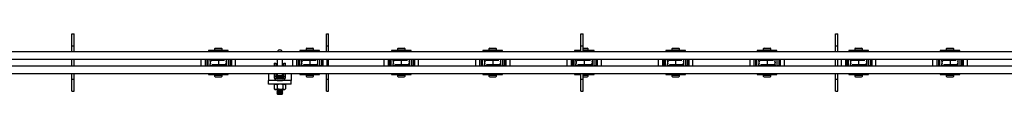
# Model space of a CAD drawing. Units: millimetres. Extents: x 1039 to 19476, y 6489 to 12258.
# Drawn here: x 11733 to 13025, y 8033 to 8112 of the extents above; entities that cross this region are included whole.
import ezdxf

# ---------------------------------------------------------------- set-up
doc = ezdxf.new("R2010")
doc.units = ezdxf.units.MM
doc.header["$LTSCALE"] = 50

msp = doc.modelspace()

# ---------------------------------------------------------------- linework, layer by layer
at = {"color": 7, "linetype": 'Continuous', "lineweight": 25}
for p, q in [((11801.4, 8111.8), (11804.4, 8111.8)), ((11801.4, 8101.8), (11801.4, 8111.8)), ((11801.4, 8096.3), (11801.4, 8101.8)), ((11804.4, 8101.8), (11804.4, 8111.8)), ((11804.4, 8096.3), (11804.4, 8101.8)), ((12135.4, 8111.8), (12138.4, 8111.8)), ((12135.4, 8101.8), (12135.4, 8111.8)), ((12135.4, 8096.3), (12135.4, 8101.8)), ((12138.4, 8101.8), (12138.4, 8111.8)), ((12138.4, 8096.3), (12138.4, 8101.8)), ((12469.4, 8111.8), (12472.4, 8111.8)), ((12469.4, 8101.8), (12469.4, 8111.8)), ((12469.4, 8096.3), (12469.4, 8101.8)), ((12472.4, 8101.8), (12472.4, 8111.8)), ((12472.4, 8096.3), (12472.4, 8101.8)), ((12803.4, 8111.8), (12806.4, 8111.8)), ((12803.4, 8101.8), (12803.4, 8111.8)), ((12803.4, 8096.3), (12803.4, 8101.8)), ((12806.4, 8101.8), (12806.4, 8111.8)), ((12806.4, 8096.3), (12806.4, 8101.8)), ((11474.4, 8088.8), (11801.4, 8088.8)), ((11801.4, 8096.3), (11804.4, 8096.3)), ((11801.4, 8088.8), (11801.4, 8096.3)), ((11801.4, 8088.8), (11804.4, 8088.8)), ((11804.4, 8088.8), (11804.4, 8096.3)), ((11804.4, 8088.8), (12135.4, 8088.8)), ((11980.8, 8090.1), (11980.8, 8088.8)), ((12006.6, 8090.1), (11980.8, 8090.1)), ((11988.7, 8092.1), (11988.7, 8090.9)), ((11988.7, 8090.9), (11988.7, 8090.1)), ((11988.7, 8090.9), (11998.7, 8090.9)), ((11989.7, 8093.1), (11997.7, 8093.1)), ((11998.7, 8090.9), (11998.7, 8092.1)), ((11998.7, 8090.1), (11998.7, 8090.9)), ((12006.6, 8088.8), (12006.6, 8090.1)), ((12100.8, 8090.1), (12100.8, 8088.8)), ((12126.6, 8090.1), (12100.8, 8090.1)), ((12108.7, 8092.1), (12108.7, 8090.9)), ((12108.7, 8090.9), (12108.7, 8090.1)), ((12108.7, 8090.9), (12118.7, 8090.9)), ((12109.7, 8093.1), (12117.7, 8093.1)), ((12118.7, 8090.9), (12118.7, 8092.1)), ((12118.7, 8090.1), (12118.7, 8090.9)), ((12126.6, 8088.8), (12126.6, 8090.1)), ((12135.4, 8096.3), (12138.4, 8096.3)), ((12135.4, 8088.8), (12135.4, 8096.3)), ((12135.4, 8088.8), (12138.4, 8088.8)), ((12138.4, 8088.8), (12138.4, 8096.3)), ((12138.4, 8088.8), (12469.4, 8088.8)), ((12220.8, 8090.1), (12220.8, 8088.8)), ((12246.6, 8090.1), (12220.8, 8090.1)), ((12228.7, 8092.1), (12228.7, 8090.9)), ((12228.7, 8090.9), (12228.7, 8090.1)), ((12228.7, 8090.9), (12238.7, 8090.9)), ((12229.7, 8093.1), (12237.7, 8093.1)), ((12238.7, 8090.9), (12238.7, 8092.1)), ((12238.7, 8090.1), (12238.7, 8090.9)), ((12246.6, 8088.8), (12246.6, 8090.1)), ((12340.8, 8090.1), (12340.8, 8088.8)), ((12366.6, 8090.1), (12340.8, 8090.1)), ((12348.7, 8092.1), (12348.7, 8090.9)), ((12348.7, 8090.9), (12348.7, 8090.1)), ((12348.7, 8090.9), (12358.7, 8090.9)), ((12349.7, 8093.1), (12357.7, 8093.1)), ((12358.7, 8090.9), (12358.7, 8092.1)), ((12358.7, 8090.1), (12358.7, 8090.9)), ((12366.6, 8088.8), (12366.6, 8090.1)), ((12460.8, 8090.1), (12460.8, 8088.8)), ((12469.4, 8090.1), (12460.8, 8090.1)), ((12468.7, 8092.1), (12468.7, 8090.9)), ((12468.7, 8090.9), (12468.7, 8090.1)), ((12468.7, 8090.9), (12469.4, 8090.9)), ((12469.4, 8096.3), (12472.4, 8096.3)), ((12469.4, 8088.8), (12469.4, 8096.3)), ((12469.4, 8088.8), (12472.4, 8088.8)), ((12472.4, 8088.8), (12472.4, 8096.3)), ((12472.4, 8093.1), (12477.7, 8093.1)), ((12472.4, 8090.9), (12478.7, 8090.9)), ((12486.6, 8090.1), (12472.4, 8090.1)), ((12472.4, 8088.8), (12803.4, 8088.8)), ((12478.7, 8090.9), (12478.7, 8092.1)), ((12478.7, 8090.1), (12478.7, 8090.9)), ((12486.6, 8088.8), (12486.6, 8090.1)), ((12580.8, 8090.1), (12580.8, 8088.8)), ((12606.6, 8090.1), (12580.8, 8090.1)), ((12588.7, 8092.1), (12588.7, 8090.9)), ((12588.7, 8090.9), (12588.7, 8090.1)), ((12588.7, 8090.9), (12598.7, 8090.9)), ((12589.7, 8093.1), (12597.7, 8093.1)), ((12598.7, 8090.9), (12598.7, 8092.1)), ((12598.7, 8090.1), (12598.7, 8090.9)), ((12606.6, 8088.8), (12606.6, 8090.1)), ((12700.8, 8090.1), (12700.8, 8088.8)), ((12726.6, 8090.1), (12700.8, 8090.1)), ((12708.7, 8092.1), (12708.7, 8090.9)), ((12708.7, 8090.9), (12708.7, 8090.1)), ((12708.7, 8090.9), (12718.7, 8090.9)), ((12709.7, 8093.1), (12717.7, 8093.1)), ((12718.7, 8090.9), (12718.7, 8092.1)), ((12718.7, 8090.1), (12718.7, 8090.9)), ((12726.6, 8088.8), (12726.6, 8090.1)), ((12803.4, 8096.3), (12806.4, 8096.3)), ((12803.4, 8088.8), (12803.4, 8096.3)), ((12803.4, 8088.8), (12806.4, 8088.8)), ((12806.4, 8088.8), (12806.4, 8096.3)), ((12806.4, 8088.8), (13137.4, 8088.8)), ((12820.8, 8090.1), (12820.8, 8088.8)), ((12846.6, 8090.1), (12820.8, 8090.1)), ((12828.7, 8092.1), (12828.7, 8090.9)), ((12828.7, 8090.9), (12828.7, 8090.1)), ((12828.7, 8090.9), (12838.7, 8090.9)), ((12829.7, 8093.1), (12837.7, 8093.1)), ((12838.7, 8090.9), (12838.7, 8092.1)), ((12838.7, 8090.1), (12838.7, 8090.9)), ((12846.6, 8088.8), (12846.6, 8090.1)), ((12940.8, 8090.1), (12940.8, 8088.8)), ((12966.6, 8090.1), (12940.8, 8090.1)), ((12948.7, 8092.1), (12948.7, 8090.9)), ((12948.7, 8090.9), (12948.7, 8090.1)), ((12948.7, 8090.9), (12958.7, 8090.9)), ((12949.7, 8093.1), (12957.7, 8093.1)), ((12958.7, 8090.9), (12958.7, 8092.1)), ((12958.7, 8090.1), (12958.7, 8090.9)), ((12966.6, 8088.8), (12966.6, 8090.1)), ((11471.4, 8078.8), (14471.4, 8078.8)), ((11801.4, 8069.8), (11801.4, 8078.8)), ((11804.4, 8069.8), (11804.4, 8078.8)), ((11970.9, 8078.8), (11970.9, 8069.8)), ((11976.4, 8078.8), (11976.4, 8069.8)), ((11978.4, 8078.8), (11978.4, 8069.8)), ((11980.4, 8078.3), (11978.4, 8078.3)), ((11980.4, 8069.8), (11980.4, 8078.8)), ((11982.3, 8078.8), (11982.3, 8078.3)), ((11982.9, 8078.3), (11982.3, 8078.3)), ((12004.4, 8078.3), (11982.9, 8078.3)), ((11982.9, 8075.9), (11982.9, 8078.3)), ((11986.2, 8076.8), (11985.4, 8076.8)), ((11993.7, 8076.8), (11986.2, 8076.8)), ((11986.9, 8078.8), (11986.9, 8078.3)), ((12001.2, 8076.8), (11993.7, 8076.8)), ((11993.7, 8076.8), (11993.7, 8071.8)), ((12000.4, 8078.3), (12000.4, 8078.8)), ((12001.9, 8076.8), (12001.2, 8076.8)), ((12004.4, 8075.9), (12004.4, 8078.3)), ((12005, 8078.3), (12004.4, 8078.3)), ((12005, 8078.8), (12005, 8078.3)), ((12006.9, 8069.8), (12006.9, 8078.8)), ((12008.9, 8078.3), (12006.9, 8078.3)), ((12008.9, 8078.8), (12008.9, 8069.8)), ((12010.9, 8074.3), (12010.9, 8078.8)), ((12010.9, 8078.8), (12010.9, 8069.8)), ((12010.9, 8069.8), (12010.9, 8074.3)), ((12016.4, 8074.3), (12016.4, 8078.8)), ((12016.4, 8069.8), (12016.4, 8074.3)), ((12070.9, 8078.8), (12070.9, 8069.8)), ((12077.9, 8069.8), (12077.9, 8078.8)), ((12090.9, 8078.8), (12090.9, 8069.8)), ((12096.4, 8078.8), (12096.4, 8069.8)), ((12098.4, 8078.8), (12098.4, 8069.8)), ((12100.4, 8078.3), (12098.4, 8078.3)), ((12100.4, 8069.8), (12100.4, 8078.8)), ((12102.3, 8078.8), (12102.3, 8078.3)), ((12102.9, 8078.3), (12102.3, 8078.3)), ((12124.4, 8078.3), (12102.9, 8078.3)), ((12102.9, 8075.9), (12102.9, 8078.3)), ((12106.2, 8076.8), (12105.4, 8076.8)), ((12113.7, 8076.8), (12106.2, 8076.8)), ((12106.9, 8078.8), (12106.9, 8078.3)), ((12121.2, 8076.8), (12113.7, 8076.8)), ((12113.7, 8076.8), (12113.7, 8071.8)), ((12120.4, 8078.3), (12120.4, 8078.8)), ((12121.9, 8076.8), (12121.2, 8076.8)), ((12124.4, 8075.9), (12124.4, 8078.3)), ((12125, 8078.3), (12124.4, 8078.3)), ((12125, 8078.8), (12125, 8078.3)), ((12126.9, 8069.8), (12126.9, 8078.8)), ((12128.9, 8078.3), (12126.9, 8078.3)), ((12128.9, 8078.8), (12128.9, 8069.8)), ((12130.9, 8074.3), (12130.9, 8078.8)), ((12130.9, 8078.8), (12130.9, 8069.8)), ((12130.9, 8069.8), (12130.9, 8074.3)), ((12136.4, 8074.3), (12136.4, 8078.8)), ((12136.4, 8069.8), (12136.4, 8074.3)), ((12138.4, 8069.8), (12138.4, 8078.8)), ((12210.9, 8078.8), (12210.9, 8069.8)), ((12216.4, 8078.8), (12216.4, 8069.8)), ((12218.4, 8078.8), (12218.4, 8069.8)), ((12220.4, 8078.3), (12218.4, 8078.3)), ((12220.4, 8069.8), (12220.4, 8078.8)), ((12222.3, 8078.8), (12222.3, 8078.3)), ((12222.9, 8078.3), (12222.3, 8078.3)), ((12244.4, 8078.3), (12222.9, 8078.3)), ((12222.9, 8075.9), (12222.9, 8078.3)), ((12226.2, 8076.8), (12225.4, 8076.8)), ((12233.7, 8076.8), (12226.2, 8076.8)), ((12226.9, 8078.8), (12226.9, 8078.3)), ((12241.2, 8076.8), (12233.7, 8076.8)), ((12233.7, 8076.8), (12233.7, 8071.8)), ((12240.4, 8078.3), (12240.4, 8078.8)), ((12241.9, 8076.8), (12241.2, 8076.8)), ((12244.4, 8075.9), (12244.4, 8078.3)), ((12245, 8078.3), (12244.4, 8078.3)), ((12245, 8078.8), (12245, 8078.3)), ((12246.9, 8069.8), (12246.9, 8078.8)), ((12248.9, 8078.3), (12246.9, 8078.3)), ((12248.9, 8078.8), (12248.9, 8069.8)), ((12250.9, 8074.3), (12250.9, 8078.8)), ((12250.9, 8078.8), (12250.9, 8069.8)), ((12250.9, 8069.8), (12250.9, 8074.3)), ((12256.4, 8074.3), (12256.4, 8078.8)), ((12256.4, 8069.8), (12256.4, 8074.3)), ((12330.9, 8078.8), (12330.9, 8069.8)), ((12336.4, 8078.8), (12336.4, 8069.8)), ((12338.4, 8078.8), (12338.4, 8069.8)), ((12340.4, 8078.3), (12338.4, 8078.3)), ((12340.4, 8069.8), (12340.4, 8078.8)), ((12342.3, 8078.8), (12342.3, 8078.3)), ((12342.9, 8078.3), (12342.3, 8078.3)), ((12364.4, 8078.3), (12342.9, 8078.3)), ((12342.9, 8075.9), (12342.9, 8078.3)), ((12346.2, 8076.8), (12345.4, 8076.8)), ((12353.7, 8076.8), (12346.2, 8076.8)), ((12346.9, 8078.8), (12346.9, 8078.3)), ((12361.2, 8076.8), (12353.7, 8076.8)), ((12353.7, 8076.8), (12353.7, 8071.8)), ((12360.4, 8078.3), (12360.4, 8078.8)), ((12361.9, 8076.8), (12361.2, 8076.8)), ((12364.4, 8075.9), (12364.4, 8078.3)), ((12365, 8078.3), (12364.4, 8078.3)), ((12365, 8078.8), (12365, 8078.3)), ((12366.9, 8069.8), (12366.9, 8078.8)), ((12368.9, 8078.3), (12366.9, 8078.3)), ((12368.9, 8078.8), (12368.9, 8069.8)), ((12370.9, 8074.3), (12370.9, 8078.8)), ((12370.9, 8078.8), (12370.9, 8069.8)), ((12370.9, 8069.8), (12370.9, 8074.3)), ((12376.4, 8074.3), (12376.4, 8078.8)), ((12376.4, 8069.8), (12376.4, 8074.3)), ((12450.9, 8078.8), (12450.9, 8069.8)), ((12456.4, 8078.8), (12456.4, 8069.8)), ((12458.4, 8078.8), (12458.4, 8069.8)), ((12460.4, 8078.3), (12458.4, 8078.3)), ((12460.4, 8069.8), (12460.4, 8078.8)), ((12462.3, 8078.8), (12462.3, 8078.3)), ((12462.9, 8078.3), (12462.3, 8078.3)), ((12484.4, 8078.3), (12462.9, 8078.3)), ((12462.9, 8075.9), (12462.9, 8078.3)), ((12466.2, 8076.8), (12465.4, 8076.8)), ((12473.7, 8076.8), (12466.2, 8076.8)), ((12466.9, 8078.8), (12466.9, 8078.3)), ((12481.2, 8076.8), (12473.7, 8076.8)), ((12473.7, 8076.8), (12473.7, 8071.8)), ((12480.4, 8078.3), (12480.4, 8078.8)), ((12481.9, 8076.8), (12481.2, 8076.8)), ((12484.4, 8075.9), (12484.4, 8078.3)), ((12485, 8078.3), (12484.4, 8078.3)), ((12485, 8078.8), (12485, 8078.3)), ((12486.9, 8069.8), (12486.9, 8078.8)), ((12488.9, 8078.3), (12486.9, 8078.3)), ((12488.9, 8078.8), (12488.9, 8069.8)), ((12490.9, 8074.3), (12490.9, 8078.8)), ((12490.9, 8078.8), (12490.9, 8069.8)), ((12490.9, 8069.8), (12490.9, 8074.3)), ((12496.4, 8074.3), (12496.4, 8078.8)), ((12496.4, 8069.8), (12496.4, 8074.3)), ((12570.9, 8078.8), (12570.9, 8069.8)), ((12576.4, 8078.8), (12576.4, 8069.8)), ((12578.4, 8078.8), (12578.4, 8069.8)), ((12580.4, 8078.3), (12578.4, 8078.3)), ((12580.4, 8069.8), (12580.4, 8078.8)), ((12582.3, 8078.8), (12582.3, 8078.3)), ((12582.9, 8078.3), (12582.3, 8078.3)), ((12604.4, 8078.3), (12582.9, 8078.3)), ((12582.9, 8075.9), (12582.9, 8078.3)), ((12586.2, 8076.8), (12585.4, 8076.8)), ((12593.7, 8076.8), (12586.2, 8076.8)), ((12586.9, 8078.8), (12586.9, 8078.3)), ((12601.2, 8076.8), (12593.7, 8076.8)), ((12593.7, 8076.8), (12593.7, 8071.8)), ((12600.4, 8078.3), (12600.4, 8078.8)), ((12601.9, 8076.8), (12601.2, 8076.8)), ((12604.4, 8075.9), (12604.4, 8078.3)), ((12605, 8078.3), (12604.4, 8078.3)), ((12605, 8078.8), (12605, 8078.3)), ((12606.9, 8069.8), (12606.9, 8078.8)), ((12608.9, 8078.3), (12606.9, 8078.3)), ((12608.9, 8078.8), (12608.9, 8069.8)), ((12610.9, 8074.3), (12610.9, 8078.8)), ((12610.9, 8078.8), (12610.9, 8069.8)), ((12610.9, 8069.8), (12610.9, 8074.3)), ((12616.4, 8074.3), (12616.4, 8078.8)), ((12616.4, 8069.8), (12616.4, 8074.3)), ((12690.9, 8078.8), (12690.9, 8069.8)), ((12696.4, 8078.8), (12696.4, 8069.8)), ((12698.4, 8078.8), (12698.4, 8069.8)), ((12700.4, 8078.3), (12698.4, 8078.3)), ((12700.4, 8069.8), (12700.4, 8078.8)), ((12702.3, 8078.8), (12702.3, 8078.3)), ((12702.9, 8078.3), (12702.3, 8078.3)), ((12724.4, 8078.3), (12702.9, 8078.3)), ((12702.9, 8075.9), (12702.9, 8078.3)), ((12706.2, 8076.8), (12705.4, 8076.8)), ((12713.7, 8076.8), (12706.2, 8076.8)), ((12706.9, 8078.8), (12706.9, 8078.3)), ((12721.2, 8076.8), (12713.7, 8076.8)), ((12713.7, 8076.8), (12713.7, 8071.8)), ((12720.4, 8078.3), (12720.4, 8078.8)), ((12721.9, 8076.8), (12721.2, 8076.8)), ((12724.4, 8075.9), (12724.4, 8078.3)), ((12725, 8078.3), (12724.4, 8078.3)), ((12725, 8078.8), (12725, 8078.3)), ((12726.9, 8069.8), (12726.9, 8078.8)), ((12728.9, 8078.3), (12726.9, 8078.3)), ((12728.9, 8078.8), (12728.9, 8069.8)), ((12730.9, 8074.3), (12730.9, 8078.8)), ((12730.9, 8078.8), (12730.9, 8069.8)), ((12730.9, 8069.8), (12730.9, 8074.3)), ((12736.4, 8074.3), (12736.4, 8078.8)), ((12736.4, 8069.8), (12736.4, 8074.3)), ((12803.4, 8069.8), (12803.4, 8078.8)), ((12806.4, 8069.8), (12806.4, 8078.8)), ((12810.9, 8078.8), (12810.9, 8069.8)), ((12816.4, 8078.8), (12816.4, 8069.8)), ((12818.4, 8078.8), (12818.4, 8069.8)), ((12820.4, 8078.3), (12818.4, 8078.3)), ((12820.4, 8069.8), (12820.4, 8078.8)), ((12822.3, 8078.8), (12822.3, 8078.3)), ((12822.9, 8078.3), (12822.3, 8078.3)), ((12844.4, 8078.3), (12822.9, 8078.3)), ((12822.9, 8075.9), (12822.9, 8078.3)), ((12826.2, 8076.8), (12825.4, 8076.8)), ((12833.7, 8076.8), (12826.2, 8076.8)), ((12826.9, 8078.8), (12826.9, 8078.3)), ((12841.2, 8076.8), (12833.7, 8076.8)), ((12833.7, 8076.8), (12833.7, 8071.8)), ((12840.4, 8078.3), (12840.4, 8078.8)), ((12841.9, 8076.8), (12841.2, 8076.8)), ((12844.4, 8075.9), (12844.4, 8078.3)), ((12845, 8078.3), (12844.4, 8078.3)), ((12845, 8078.8), (12845, 8078.3)), ((12846.9, 8069.8), (12846.9, 8078.8)), ((12848.9, 8078.3), (12846.9, 8078.3)), ((12848.9, 8078.8), (12848.9, 8069.8)), ((12850.9, 8074.3), (12850.9, 8078.8)), ((12850.9, 8078.8), (12850.9, 8069.8)), ((12850.9, 8069.8), (12850.9, 8074.3)), ((12856.4, 8074.3), (12856.4, 8078.8)), ((12856.4, 8069.8), (12856.4, 8074.3)), ((12930.9, 8078.8), (12930.9, 8069.8)), ((12936.4, 8078.8), (12936.4, 8069.8)), ((12938.4, 8078.8), (12938.4, 8069.8)), ((12940.4, 8078.3), (12938.4, 8078.3)), ((12940.4, 8069.8), (12940.4, 8078.8)), ((12942.3, 8078.8), (12942.3, 8078.3)), ((12942.9, 8078.3), (12942.3, 8078.3)), ((12964.4, 8078.3), (12942.9, 8078.3)), ((12942.9, 8075.9), (12942.9, 8078.3)), ((12946.2, 8076.8), (12945.4, 8076.8)), ((12953.7, 8076.8), (12946.2, 8076.8)), ((12946.9, 8078.8), (12946.9, 8078.3)), ((12961.2, 8076.8), (12953.7, 8076.8)), ((12953.7, 8076.8), (12953.7, 8071.8)), ((12960.4, 8078.3), (12960.4, 8078.8)), ((12961.9, 8076.8), (12961.2, 8076.8)), ((12964.4, 8075.9), (12964.4, 8078.3)), ((12965, 8078.3), (12964.4, 8078.3)), ((12965, 8078.8), (12965, 8078.3)), ((12966.9, 8069.8), (12966.9, 8078.8)), ((12968.9, 8078.3), (12966.9, 8078.3)), ((12968.9, 8078.8), (12968.9, 8069.8)), ((12970.9, 8074.3), (12970.9, 8078.8)), ((12970.9, 8078.8), (12970.9, 8069.8)), ((12970.9, 8069.8), (12970.9, 8074.3)), ((12976.4, 8074.3), (12976.4, 8078.8)), ((12976.4, 8069.8), (12976.4, 8074.3)), ((11471.4, 8069.8), (14471.4, 8069.8)), ((11978.4, 8070.3), (11980.4, 8070.3)), ((11982.3, 8069.8), (11982.3, 8070.3)), ((11982.9, 8070.3), (11982.3, 8070.3)), ((11982.9, 8070.3), (11982.9, 8072.7)), ((12004.4, 8070.3), (11982.9, 8070.3)), ((11985.4, 8071.8), (11986.2, 8071.8)), ((11986.2, 8071.8), (11993.7, 8071.8)), ((11986.9, 8070.3), (11986.9, 8069.8)), ((11993.7, 8071.8), (12001.2, 8071.8)), ((12000.4, 8069.8), (12000.4, 8070.3)), ((12001.2, 8071.8), (12001.9, 8071.8)), ((12004.4, 8070.3), (12004.4, 8072.7)), ((12005, 8070.3), (12004.4, 8070.3)), ((12005, 8069.8), (12005, 8070.3)), ((12006.9, 8070.3), (12008.9, 8070.3)), ((12067, 8073.6), (12069, 8073.6)), ((12067, 8073.3), (12067, 8073.6)), ((12067, 8073.3), (12067, 8069.8)), ((12069, 8073.6), (12069, 8073.3)), ((12069, 8073.3), (12069, 8069.8)), ((12079.8, 8073.6), (12081.8, 8073.6)), ((12079.8, 8073.3), (12079.8, 8073.6)), ((12079.8, 8069.8), (12079.8, 8073.3)), ((12081.8, 8073.6), (12081.8, 8073.3)), ((12081.8, 8069.8), (12081.8, 8073.3)), ((12098.4, 8070.3), (12100.4, 8070.3)), ((12102.3, 8069.8), (12102.3, 8070.3)), ((12102.9, 8070.3), (12102.3, 8070.3)), ((12102.9, 8070.3), (12102.9, 8072.7)), ((12124.4, 8070.3), (12102.9, 8070.3)), ((12105.4, 8071.8), (12106.2, 8071.8)), ((12106.2, 8071.8), (12113.7, 8071.8)), ((12106.9, 8070.3), (12106.9, 8069.8)), ((12113.7, 8071.8), (12121.2, 8071.8)), ((12120.4, 8069.8), (12120.4, 8070.3)), ((12121.2, 8071.8), (12121.9, 8071.8)), ((12124.4, 8070.3), (12124.4, 8072.7)), ((12125, 8070.3), (12124.4, 8070.3)), ((12125, 8069.8), (12125, 8070.3)), ((12126.9, 8070.3), (12128.9, 8070.3)), ((12218.4, 8070.3), (12220.4, 8070.3)), ((12222.3, 8069.8), (12222.3, 8070.3)), ((12222.9, 8070.3), (12222.3, 8070.3)), ((12222.9, 8070.3), (12222.9, 8072.7)), ((12244.4, 8070.3), (12222.9, 8070.3)), ((12225.4, 8071.8), (12226.2, 8071.8)), ((12226.2, 8071.8), (12233.7, 8071.8)), ((12226.9, 8070.3), (12226.9, 8069.8)), ((12233.7, 8071.8), (12241.2, 8071.8)), ((12240.4, 8069.8), (12240.4, 8070.3)), ((12241.2, 8071.8), (12241.9, 8071.8)), ((12244.4, 8070.3), (12244.4, 8072.7)), ((12245, 8070.3), (12244.4, 8070.3)), ((12245, 8069.8), (12245, 8070.3)), ((12246.9, 8070.3), (12248.9, 8070.3)), ((12338.4, 8070.3), (12340.4, 8070.3)), ((12342.3, 8069.8), (12342.3, 8070.3)), ((12342.9, 8070.3), (12342.3, 8070.3)), ((12342.9, 8070.3), (12342.9, 8072.7)), ((12364.4, 8070.3), (12342.9, 8070.3)), ((12345.4, 8071.8), (12346.2, 8071.8)), ((12346.2, 8071.8), (12353.7, 8071.8)), ((12346.9, 8070.3), (12346.9, 8069.8)), ((12353.7, 8071.8), (12361.2, 8071.8)), ((12360.4, 8069.8), (12360.4, 8070.3)), ((12361.2, 8071.8), (12361.9, 8071.8)), ((12364.4, 8070.3), (12364.4, 8072.7)), ((12365, 8070.3), (12364.4, 8070.3)), ((12365, 8069.8), (12365, 8070.3)), ((12366.9, 8070.3), (12368.9, 8070.3)), ((12458.4, 8070.3), (12460.4, 8070.3)), ((12462.3, 8069.8), (12462.3, 8070.3)), ((12462.9, 8070.3), (12462.3, 8070.3)), ((12462.9, 8070.3), (12462.9, 8072.7)), ((12484.4, 8070.3), (12462.9, 8070.3)), ((12465.4, 8071.8), (12466.2, 8071.8)), ((12466.2, 8071.8), (12473.7, 8071.8)), ((12466.9, 8070.3), (12466.9, 8069.8)), ((12473.7, 8071.8), (12481.2, 8071.8)), ((12480.4, 8069.8), (12480.4, 8070.3)), ((12481.2, 8071.8), (12481.9, 8071.8)), ((12484.4, 8070.3), (12484.4, 8072.7)), ((12485, 8070.3), (12484.4, 8070.3)), ((12485, 8069.8), (12485, 8070.3)), ((12486.9, 8070.3), (12488.9, 8070.3)), ((12578.4, 8070.3), (12580.4, 8070.3)), ((12582.3, 8069.8), (12582.3, 8070.3)), ((12582.9, 8070.3), (12582.3, 8070.3)), ((12582.9, 8070.3), (12582.9, 8072.7)), ((12604.4, 8070.3), (12582.9, 8070.3)), ((12585.4, 8071.8), (12586.2, 8071.8)), ((12586.2, 8071.8), (12593.7, 8071.8)), ((12586.9, 8070.3), (12586.9, 8069.8)), ((12593.7, 8071.8), (12601.2, 8071.8)), ((12600.4, 8069.8), (12600.4, 8070.3)), ((12601.2, 8071.8), (12601.9, 8071.8)), ((12604.4, 8070.3), (12604.4, 8072.7)), ((12605, 8070.3), (12604.4, 8070.3)), ((12605, 8069.8), (12605, 8070.3)), ((12606.9, 8070.3), (12608.9, 8070.3)), ((12698.4, 8070.3), (12700.4, 8070.3)), ((12702.3, 8069.8), (12702.3, 8070.3)), ((12702.9, 8070.3), (12702.3, 8070.3)), ((12702.9, 8070.3), (12702.9, 8072.7)), ((12724.4, 8070.3), (12702.9, 8070.3)), ((12705.4, 8071.8), (12706.2, 8071.8)), ((12706.2, 8071.8), (12713.7, 8071.8)), ((12706.9, 8070.3), (12706.9, 8069.8)), ((12713.7, 8071.8), (12721.2, 8071.8)), ((12720.4, 8069.8), (12720.4, 8070.3)), ((12721.2, 8071.8), (12721.9, 8071.8)), ((12724.4, 8070.3), (12724.4, 8072.7)), ((12725, 8070.3), (12724.4, 8070.3)), ((12725, 8069.8), (12725, 8070.3)), ((12726.9, 8070.3), (12728.9, 8070.3)), ((12818.4, 8070.3), (12820.4, 8070.3)), ((12822.3, 8069.8), (12822.3, 8070.3)), ((12822.9, 8070.3), (12822.3, 8070.3)), ((12822.9, 8070.3), (12822.9, 8072.7)), ((12844.4, 8070.3), (12822.9, 8070.3)), ((12825.4, 8071.8), (12826.2, 8071.8)), ((12826.2, 8071.8), (12833.7, 8071.8)), ((12826.9, 8070.3), (12826.9, 8069.8)), ((12833.7, 8071.8), (12841.2, 8071.8)), ((12840.4, 8069.8), (12840.4, 8070.3)), ((12841.2, 8071.8), (12841.9, 8071.8)), ((12844.4, 8070.3), (12844.4, 8072.7)), ((12845, 8070.3), (12844.4, 8070.3)), ((12845, 8069.8), (12845, 8070.3)), ((12846.9, 8070.3), (12848.9, 8070.3)), ((12938.4, 8070.3), (12940.4, 8070.3)), ((12942.3, 8069.8), (12942.3, 8070.3)), ((12942.9, 8070.3), (12942.3, 8070.3)), ((12942.9, 8070.3), (12942.9, 8072.7)), ((12964.4, 8070.3), (12942.9, 8070.3)), ((12945.4, 8071.8), (12946.2, 8071.8)), ((12946.2, 8071.8), (12953.7, 8071.8)), ((12946.9, 8070.3), (12946.9, 8069.8)), ((12953.7, 8071.8), (12961.2, 8071.8)), ((12960.4, 8069.8), (12960.4, 8070.3)), ((12961.2, 8071.8), (12961.9, 8071.8)), ((12964.4, 8070.3), (12964.4, 8072.7)), ((12965, 8070.3), (12964.4, 8070.3)), ((12965, 8069.8), (12965, 8070.3)), ((12966.9, 8070.3), (12968.9, 8070.3)), ((11474.4, 8059.8), (11801.4, 8059.8)), ((11801.4, 8059.8), (11804.4, 8059.8)), ((11801.4, 8052.3), (11801.4, 8059.8)), ((11801.4, 8052.3), (11804.4, 8052.3)), ((11801.4, 8046.8), (11801.4, 8052.3)), ((11804.4, 8052.3), (11804.4, 8059.8)), ((11804.4, 8059.8), (12135.4, 8059.8)), ((11804.4, 8046.8), (11804.4, 8052.3)), ((11980.8, 8059.8), (11980.8, 8058.5)), ((11980.8, 8058.5), (11993.7, 8058.5)), ((11988.7, 8058.5), (11988.7, 8057.7)), ((11988.7, 8057.7), (11988.7, 8056.5)), ((11988.7, 8057.7), (11998.7, 8057.7)), ((11989.7, 8055.5), (11997.7, 8055.5)), ((11993.7, 8058.5), (12006.6, 8058.5)), ((11998.7, 8057.7), (11998.7, 8058.5)), ((11998.7, 8056.5), (11998.7, 8057.7)), ((12006.6, 8058.5), (12006.6, 8059.8)), ((12059.4, 8059.8), (12059.4, 8055.8)), ((12059.4, 8055.8), (12059.4, 8050.8)), ((12071, 8050.8), (12059.4, 8050.8)), ((12059.4, 8045.8), (12059.4, 8050.8)), ((12067, 8059.8), (12067, 8055.8)), ((12069, 8055.8), (12067, 8055.8)), ((12067, 8055.8), (12067, 8054.8)), ((12069, 8059.8), (12069, 8055.8)), ((12069, 8055.8), (12069, 8054.8)), ((12071.2, 8055.3), (12070.6, 8054.7)), ((12070.6, 8054.7), (12071.2, 8054.1)), ((12070.6, 8054.7), (12078.2, 8054.7)), ((12071.2, 8054.1), (12070.6, 8053.4)), ((12070.6, 8053.4), (12071.2, 8052.8)), ((12070.6, 8053.4), (12078.2, 8053.4)), ((12070.7, 8055.8), (12071.2, 8055.3)), ((12078.1, 8055.8), (12070.7, 8055.8)), ((12070.7, 8050.8), (12070.7, 8050.8)), ((12070.9, 8059.8), (12070.9, 8056.6)), ((12071.2, 8056.6), (12070.9, 8056.3)), ((12077.9, 8056.6), (12070.9, 8056.6)), ((12070.9, 8056.3), (12070.9, 8055.8)), ((12070.9, 8056.3), (12077.9, 8056.3)), ((12071, 8052.8), (12077.8, 8052.8)), ((12071, 8050.8), (12077.8, 8050.8)), ((12071.2, 8055.3), (12077.6, 8055.3)), ((12071.2, 8054.1), (12077.6, 8054.1)), ((12077.9, 8056.3), (12077.6, 8056.6)), ((12077.6, 8055.3), (12078.1, 8055.8)), ((12078.2, 8054.7), (12077.6, 8055.3)), ((12077.6, 8054.1), (12078.2, 8054.7)), ((12078.2, 8053.4), (12077.6, 8054.1)), ((12077.6, 8052.8), (12078.2, 8053.4)), ((12089.4, 8050.8), (12077.8, 8050.8)), ((12077.9, 8056.6), (12077.9, 8059.8)), ((12077.9, 8055.8), (12077.9, 8056.3)), ((12078.1, 8050.8), (12078.1, 8050.8)), ((12079.8, 8055.8), (12079.8, 8059.8)), ((12079.8, 8054.8), (12079.8, 8055.8)), ((12079.8, 8055.8), (12081.8, 8055.8)), ((12081.8, 8055.8), (12081.8, 8059.8)), ((12081.8, 8054.8), (12081.8, 8055.8)), ((12089.4, 8059.8), (12089.4, 8055.8)), ((12089.4, 8055.8), (12089.4, 8050.8)), ((12089.4, 8045.8), (12089.4, 8050.8)), ((12100.8, 8059.8), (12100.8, 8058.5)), ((12100.8, 8058.5), (12113.7, 8058.5)), ((12108.7, 8058.5), (12108.7, 8057.7)), ((12108.7, 8057.7), (12108.7, 8056.5)), ((12108.7, 8057.7), (12118.7, 8057.7)), ((12109.7, 8055.5), (12117.7, 8055.5)), ((12113.7, 8058.5), (12126.6, 8058.5)), ((12118.7, 8057.7), (12118.7, 8058.5)), ((12118.7, 8056.5), (12118.7, 8057.7)), ((12126.6, 8058.5), (12126.6, 8059.8)), ((12135.4, 8059.8), (12138.4, 8059.8)), ((12135.4, 8052.3), (12135.4, 8059.8)), ((12135.4, 8052.3), (12138.4, 8052.3)), ((12135.4, 8046.8), (12135.4, 8052.3)), ((12138.4, 8052.3), (12138.4, 8059.8)), ((12138.4, 8059.8), (12469.4, 8059.8)), ((12138.4, 8046.8), (12138.4, 8052.3)), ((12220.8, 8059.8), (12220.8, 8058.5)), ((12220.8, 8058.5), (12233.7, 8058.5)), ((12228.7, 8058.5), (12228.7, 8057.7)), ((12228.7, 8057.7), (12228.7, 8056.5)), ((12228.7, 8057.7), (12238.7, 8057.7)), ((12229.7, 8055.5), (12237.7, 8055.5)), ((12233.7, 8058.5), (12246.6, 8058.5)), ((12238.7, 8057.7), (12238.7, 8058.5)), ((12238.7, 8056.5), (12238.7, 8057.7)), ((12246.6, 8058.5), (12246.6, 8059.8)), ((12340.8, 8059.8), (12340.8, 8058.5)), ((12340.8, 8058.5), (12353.7, 8058.5)), ((12348.7, 8058.5), (12348.7, 8057.7)), ((12348.7, 8057.7), (12348.7, 8056.5)), ((12348.7, 8057.7), (12358.7, 8057.7)), ((12349.7, 8055.5), (12357.7, 8055.5)), ((12353.7, 8058.5), (12366.6, 8058.5)), ((12358.7, 8057.7), (12358.7, 8058.5)), ((12358.7, 8056.5), (12358.7, 8057.7)), ((12366.6, 8058.5), (12366.6, 8059.8)), ((12460.8, 8059.8), (12460.8, 8058.5)), ((12460.8, 8058.5), (12469.4, 8058.5)), ((12468.7, 8058.5), (12468.7, 8057.7)), ((12468.7, 8057.7), (12468.7, 8056.5)), ((12468.7, 8057.7), (12469.4, 8057.7)), ((12469.4, 8059.8), (12472.4, 8059.8)), ((12469.4, 8052.3), (12469.4, 8059.8)), ((12469.4, 8052.3), (12472.4, 8052.3)), ((12469.4, 8046.8), (12469.4, 8052.3)), ((12472.4, 8052.3), (12472.4, 8059.8)), ((12472.4, 8059.8), (12803.4, 8059.8)), ((12472.4, 8058.5), (12473.7, 8058.5)), ((12472.4, 8057.7), (12478.7, 8057.7)), ((12472.4, 8055.5), (12477.7, 8055.5)), ((12472.4, 8046.8), (12472.4, 8052.3)), ((12473.7, 8058.5), (12486.6, 8058.5)), ((12478.7, 8057.7), (12478.7, 8058.5)), ((12478.7, 8056.5), (12478.7, 8057.7)), ((12486.6, 8058.5), (12486.6, 8059.8)), ((12580.8, 8059.8), (12580.8, 8058.5)), ((12580.8, 8058.5), (12593.7, 8058.5)), ((12588.7, 8058.5), (12588.7, 8057.7)), ((12588.7, 8057.7), (12588.7, 8056.5)), ((12588.7, 8057.7), (12598.7, 8057.7)), ((12589.7, 8055.5), (12597.7, 8055.5)), ((12593.7, 8058.5), (12606.6, 8058.5)), ((12598.7, 8057.7), (12598.7, 8058.5)), ((12598.7, 8056.5), (12598.7, 8057.7)), ((12606.6, 8058.5), (12606.6, 8059.8)), ((12700.8, 8059.8), (12700.8, 8058.5)), ((12700.8, 8058.5), (12713.7, 8058.5)), ((12708.7, 8058.5), (12708.7, 8057.7)), ((12708.7, 8057.7), (12708.7, 8056.5)), ((12708.7, 8057.7), (12718.7, 8057.7)), ((12709.7, 8055.5), (12717.7, 8055.5)), ((12713.7, 8058.5), (12726.6, 8058.5)), ((12718.7, 8057.7), (12718.7, 8058.5)), ((12718.7, 8056.5), (12718.7, 8057.7)), ((12726.6, 8058.5), (12726.6, 8059.8)), ((12803.4, 8059.8), (12806.4, 8059.8)), ((12803.4, 8052.3), (12803.4, 8059.8)), ((12803.4, 8052.3), (12806.4, 8052.3)), ((12803.4, 8046.8), (12803.4, 8052.3)), ((12806.4, 8052.3), (12806.4, 8059.8)), ((12806.4, 8059.8), (13137.4, 8059.8)), ((12806.4, 8046.8), (12806.4, 8052.3)), ((12820.8, 8059.8), (12820.8, 8058.5)), ((12820.8, 8058.5), (12833.7, 8058.5)), ((12828.7, 8058.5), (12828.7, 8057.7)), ((12828.7, 8057.7), (12828.7, 8056.5)), ((12828.7, 8057.7), (12838.7, 8057.7)), ((12829.7, 8055.5), (12837.7, 8055.5)), ((12833.7, 8058.5), (12846.6, 8058.5)), ((12838.7, 8057.7), (12838.7, 8058.5)), ((12838.7, 8056.5), (12838.7, 8057.7)), ((12846.6, 8058.5), (12846.6, 8059.8)), ((12940.8, 8059.8), (12940.8, 8058.5)), ((12940.8, 8058.5), (12953.7, 8058.5)), ((12948.7, 8058.5), (12948.7, 8057.7)), ((12948.7, 8057.7), (12948.7, 8056.5)), ((12948.7, 8057.7), (12958.7, 8057.7)), ((12949.7, 8055.5), (12957.7, 8055.5)), ((12953.7, 8058.5), (12966.6, 8058.5)), ((12958.7, 8057.7), (12958.7, 8058.5)), ((12958.7, 8056.5), (12958.7, 8057.7)), ((12966.6, 8058.5), (12966.6, 8059.8)), ((11801.4, 8036.8), (11801.4, 8046.8)), ((11801.4, 8036.8), (11804.4, 8036.8)), ((11804.4, 8036.8), (11804.4, 8046.8)), ((12089.4, 8045.8), (12059.4, 8045.8)), ((12067.9, 8045.8), (12066.9, 8045.2)), ((12066.9, 8045.2), (12068.8, 8045.8)), ((12066.9, 8045.2), (12066.9, 8039.6)), ((12066.9, 8039.6), (12067.9, 8039)), ((12066.9, 8039.6), (12068.8, 8039)), ((12067.9, 8039), (12068.8, 8039)), ((12074.4, 8039), (12068.8, 8039)), ((12071.1, 8039), (12070.6, 8038.4)), ((12070.6, 8038.4), (12071.2, 8037.8)), ((12070.6, 8038.4), (12078.2, 8038.4)), ((12071.2, 8037.8), (12070.6, 8037.2)), ((12070.6, 8037.2), (12071.2, 8036.6)), ((12070.6, 8037.2), (12078.2, 8037.2)), ((12071.2, 8036.6), (12070.6, 8035.9)), ((12070.6, 8035.9), (12071.2, 8035.3)), ((12070.6, 8035.9), (12078.2, 8035.9)), ((12070.7, 8045.2), (12070.7, 8039.6)), ((12071.2, 8037.8), (12077.6, 8037.8)), ((12071.2, 8036.6), (12077.6, 8036.6)), ((12074.4, 8039), (12080, 8039)), ((12077.6, 8037.8), (12078.2, 8038.4)), ((12078.2, 8037.2), (12077.6, 8037.8)), ((12077.6, 8036.6), (12078.2, 8037.2)), ((12078.2, 8035.9), (12077.6, 8036.6)), ((12077.6, 8035.3), (12078.2, 8035.9)), ((12078.2, 8038.4), (12077.7, 8039)), ((12078.2, 8045.2), (12080, 8045.8)), ((12078.2, 8045.2), (12078.2, 8039.6)), ((12078.2, 8039.6), (12080, 8039)), ((12080, 8039), (12080.9, 8039)), ((12081.9, 8045.2), (12080.9, 8045.8)), ((12080.9, 8039), (12081.9, 8039.6)), ((12081.9, 8045.2), (12081.9, 8039.6)), ((12135.4, 8036.8), (12135.4, 8046.8)), ((12135.4, 8036.8), (12138.4, 8036.8)), ((12138.4, 8036.8), (12138.4, 8046.8)), ((12469.4, 8036.8), (12469.4, 8046.8)), ((12469.4, 8036.8), (12472.4, 8036.8)), ((12472.4, 8036.8), (12472.4, 8046.8)), ((12803.4, 8036.8), (12803.4, 8046.8)), ((12803.4, 8036.8), (12806.4, 8036.8)), ((12806.4, 8036.8), (12806.4, 8046.8)), ((12071.2, 8035.3), (12070.6, 8034.7)), ((12070.6, 8034.7), (12071.2, 8034.1)), ((12070.6, 8034.7), (12078.2, 8034.7)), ((12071.2, 8034.1), (12070.6, 8033.4)), ((12070.6, 8033.4), (12071.2, 8032.8)), ((12070.6, 8033.4), (12078.2, 8033.4)), ((12071.2, 8035.3), (12077.6, 8035.3)), ((12071.2, 8034.1), (12077.6, 8034.1)), ((12071.2, 8032.8), (12077.6, 8032.8)), ((12078.2, 8034.7), (12077.6, 8035.3)), ((12077.6, 8034.1), (12078.2, 8034.7)), ((12078.2, 8033.4), (12077.6, 8034.1)), ((12077.6, 8032.8), (12078.2, 8033.4))]:
    msp.add_line(p, q, dxfattribs=at)
at = {"color": 7, "linetype": 'Continuous', "lineweight": 25, "flags": 128}
for points in [[(12068.8, 8045.8), (12068.9, 8045.8), (12070.7, 8045.2)], [(12068.8, 8039), (12068.9, 8039), (12070.7, 8039.6)], [(12074.4, 8045.8), (12073.4, 8045.8), (12070.7, 8045.2)], [(12074.4, 8039), (12073.4, 8039.1), (12070.7, 8039.6)], [(12078.2, 8045.2), (12077.2, 8045.5), (12074.4, 8045.8)], [(12078.2, 8039.6), (12077.2, 8039.4), (12074.4, 8039)], [(12080, 8045.8), (12080.2, 8045.8), (12081.9, 8045.2)], [(12080, 8039), (12080.2, 8039), (12081.9, 8039.6)]]:
    msp.add_lwpolyline(points, dxfattribs=at)
at = {"color": 7, "linetype": 'Continuous', "lineweight": 25}
for centre, radius, start, end in [((11989.7, 8092.1), 1, 90, 180), ((11997.7, 8092.1), 1, 0, 90), ((12074.4, 8087.3), 3.5, 25.3769, 154.6231), ((12109.7, 8092.1), 1, 90, 180), ((12117.7, 8092.1), 1, 0, 90), ((12229.7, 8092.1), 1, 90, 180), ((12237.7, 8092.1), 1, 0, 90), ((12349.7, 8092.1), 1, 90, 180), ((12357.7, 8092.1), 1, 0, 90), ((12469.7, 8092.1), 1, 104.4775, 180), ((12477.7, 8092.1), 1, 0, 90), ((12589.7, 8092.1), 1, 90, 180), ((12597.7, 8092.1), 1, 0, 90), ((12709.7, 8092.1), 1, 90, 180), ((12717.7, 8092.1), 1, 0, 90), ((12829.7, 8092.1), 1, 90, 180), ((12837.7, 8092.1), 1, 0, 90), ((12949.7, 8092.1), 1, 90, 180), ((12957.7, 8092.1), 1, 0, 90), ((11985.4, 8074.3), 2.46, 88.8177, 213.2461), ((12019.3, 8074.3), 36.4, 177.458, 182.542), ((12001.9, 8074.3), 2.49, 269.6926, 32.663), ((11968, 8074.3), 36.4, 357.458, 2.542), ((12105.4, 8074.3), 2.46, 88.8224, 213.2414), ((12139.3, 8074.3), 36.4, 177.458, 182.542), ((12121.9, 8074.3), 2.49, 269.6897, 32.6659), ((12088, 8074.3), 36.4, 357.458, 2.542), ((12225.4, 8074.3), 2.46, 88.8157, 213.2481), ((12259.3, 8074.3), 36.4, 177.458, 182.542), ((12241.9, 8074.3), 2.49, 269.6872, 32.6629), ((12208, 8074.3), 36.4, 357.458, 2.542), ((12345.4, 8074.3), 2.46, 88.8224, 213.2414), ((12379.2, 8074.3), 36.3, 177.4513, 182.5487), ((12361.9, 8074.3), 2.49, 269.6897, 32.6659), ((12328.4, 8074.3), 36.1, 357.4328, 2.5672), ((12465.4, 8074.3), 2.46, 88.8157, 213.2481), ((12499.3, 8074.3), 36.4, 177.458, 182.542), ((12481.9, 8074.3), 2.5, 269.691, 32.6618), ((12448.1, 8074.3), 36.4, 357.4546, 2.5454), ((12585.4, 8074.3), 2.46, 88.8224, 213.2414), ((12619.1, 8074.3), 36.2, 177.4454, 182.5546), ((12601.9, 8074.3), 2.5, 269.691, 32.6618), ((12568.1, 8074.3), 36.4, 357.4546, 2.5454), ((12705.4, 8074.3), 2.46, 88.8224, 213.2414), ((12739.1, 8074.3), 36.2, 177.4454, 182.5546), ((12721.9, 8074.3), 2.5, 269.691, 32.6618), ((12688.1, 8074.3), 36.4, 357.4546, 2.5454), ((12825.4, 8074.3), 2.46, 88.8224, 213.2414), ((12859.1, 8074.3), 36.2, 177.4454, 182.5546), ((12841.9, 8074.3), 2.5, 269.691, 32.6618), ((12808.1, 8074.3), 36.4, 357.4546, 2.5454), ((12945.4, 8074.3), 2.46, 88.8224, 213.2414), ((12979.1, 8074.3), 36.2, 177.4454, 182.5546), ((12961.9, 8074.3), 2.49, 269.6875, 32.6681), ((12928.1, 8074.3), 36.4, 357.4546, 2.5454), ((11989.7, 8056.5), 1, 180, 270), ((11997.7, 8056.5), 1, 270, 0), ((12071, 8054.8), 4, 180, 270), ((12071, 8054.8), 2, 180, 270), ((12077.8, 8054.8), 2, 270, 0), ((12077.8, 8054.8), 4, 270, 0), ((12109.7, 8056.5), 1, 180, 270), ((12117.7, 8056.5), 1, 270, 0), ((12229.7, 8056.5), 1, 180, 270), ((12237.7, 8056.5), 1, 270, 0), ((12349.7, 8056.5), 1, 180, 270), ((12357.7, 8056.5), 1, 270, 0), ((12469.7, 8056.5), 1, 180, 255.5225), ((12477.7, 8056.5), 1, 270, 0), ((12589.7, 8056.5), 1, 180, 270), ((12597.7, 8056.5), 1, 270, 0), ((12709.7, 8056.5), 1, 180, 270), ((12717.7, 8056.5), 1, 270, 0), ((12829.7, 8056.5), 1, 180, 270), ((12837.7, 8056.5), 1, 270, 0), ((12949.7, 8056.5), 1, 180, 270), ((12957.7, 8056.5), 1, 270, 0)]:
    msp.add_arc(centre, radius, start, end, dxfattribs=at)

doc.saveas('drawing.dxf')
